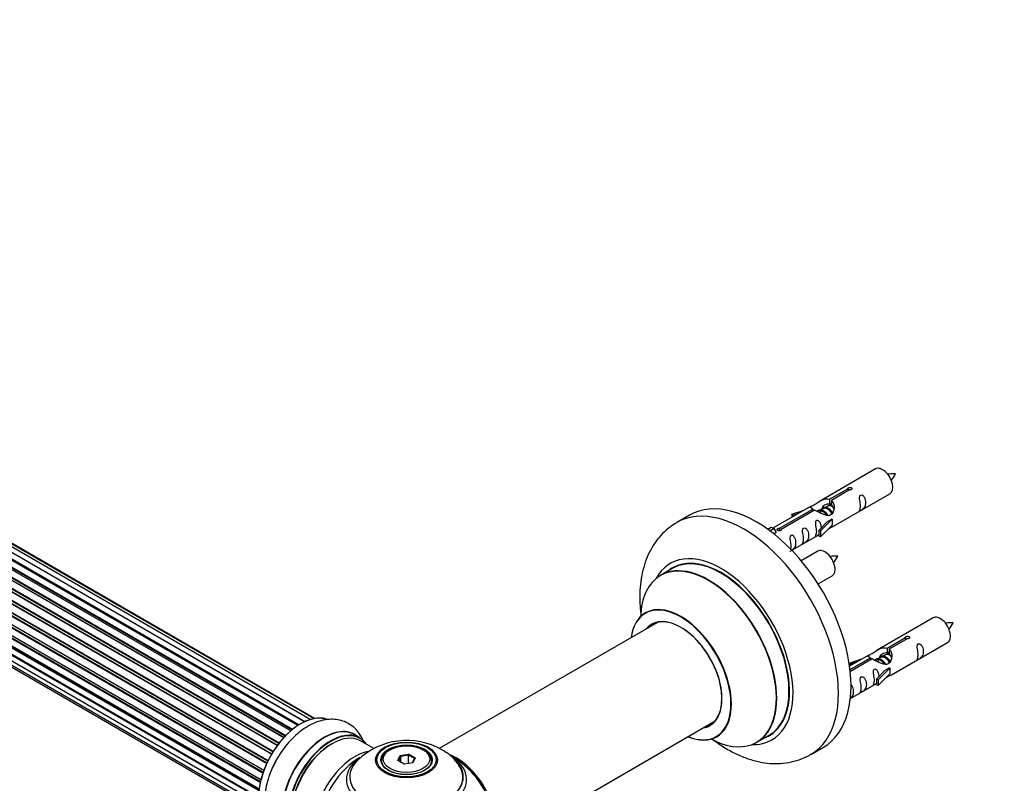
# Model space of a CAD drawing. Units: millimetres. Extents: x 0 to 1436, y 0 to 2073.
# Drawn here: x 459 to 735, y 540 to 754 of the extents above; entities that cross this region are included whole.
import ezdxf
from ezdxf import colors
from ezdxf.entities.mleader import LeaderData, LeaderLine
from ezdxf.math import Vec2, Vec3

# ---------------------------------------------------------------- set-up
doc = ezdxf.new("R2010")
doc.units = ezdxf.units.MM
doc.layers.add('DV7_Défaut', color=7, linetype='Continuous')
doc.layers.add('Défaut', color=7, linetype='Continuous')

# ---------------------------------------------------------------- blocks, each defined once
blk = doc.blocks.new('_DOT')
at = {"color": 0}
blk.add_line((0, 0), (-1, 0), dxfattribs=at)
at = {"color": 0, "const_width": 0.333}
blk.add_lwpolyline([(-0.1665, 0, 1), (0.1665, 0, 1)], format="xyb", close=True, dxfattribs=at)
blk = doc.blocks.new('SE6')
at = {"layer": 'DV7_Défaut', "color": 7, "linetype": 'Continuous'}
for p, q in [((536.71, 556.37), (208.61, 745.79)), ((536.86, 556.47), (209.35, 745.55)), ((209.5, 745.75), (537.09, 556.61)), ((538.57, 557.42), (210.67, 746.73)), ((211.53, 746.34), (538.66, 557.47)), ((540.14, 558.05), (212.64, 747.13)), ((541.18, 558.32), (214.43, 746.97)), ((541.41, 558.36), (215.97, 746.26)), ((532.78, 552.99), (204.59, 742.48)), ((204.86, 742.41), (532.84, 553.05)), ((533.21, 553.44), (205.25, 742.78)), ((205.35, 743.01), (533.38, 553.62)), ((534.73, 554.88), (206.56, 744.35)), ((535.07, 555.16), (207.28, 744.41)), ((207.41, 744.62), (535.28, 555.33)), ((530.96, 550.78), (202.79, 740.25)), ((202.99, 740.31), (531.05, 550.91)), ((531.39, 551.36), (203.34, 740.76)), ((203.41, 740.99), (531.54, 551.54)), ((529.34, 548.33), (201.16, 737.8)), ((201.34, 737.92), (529.43, 548.49)), ((529.74, 548.99), (201.64, 738.41)), ((201.68, 738.63), (529.85, 549.16)), ((527.97, 545.71), (199.81, 735.17)), ((199.99, 735.33), (528.06, 545.91)), ((200.22, 736.05), (528.39, 546.59)), ((528.31, 546.43), (200.23, 735.85)), ((526.92, 543.05), (198.83, 732.47)), ((198.99, 732.66), (527, 543.28)), ((199.04, 733.39), (527.23, 543.92)), ((527.18, 543.8), (199.16, 733.19)), ((198.2, 730.73), (526.39, 541.24)), ((526.21, 540.47), (198.25, 729.81)), ((198.39, 730.02), (526.27, 540.72)), ((526.39, 541.22), (198.48, 730.54)), ((197.77, 728.14), (525.91, 538.68)), ((197.77, 725.75), (525.78, 536.37)), ((525.85, 538.09), (198.11, 727.32)), ((198.22, 727.54), (525.88, 538.37)), ((198.2, 723.66), (525.93, 534.45)), ((525.79, 536.07), (198.4, 725.09)), ((198.48, 725.32), (525.78, 536.35)), ((199.04, 721.96), (526.22, 533.07)), ((200.26, 720.73), (526.43, 532.42)), ((698.58, 628.22), (682.85, 619.14)), ((685.72, 619.73), (690.79, 622.66)), ((691.31, 622.36), (686.23, 619.43)), ((686.85, 612.21), (702.58, 621.29)), ((690.79, 622.66), (690.79, 622.06)), ((685.72, 619.73), (685.72, 618.41)), ((685.72, 618.41), (686.23, 618.71)), ((686.23, 618.44), (685.72, 618.14)), ((686.23, 619.43), (686.23, 618.12)), ((646.47, 615.27), (642.94, 613.22)), ((680.34, 617.69), (669.85, 611.64)), ((671.66, 611.62), (680.98, 616.99)), ((681.5, 616.7), (672.18, 611.32)), ((675.11, 615.55), (678.62, 616.7)), ((675.4, 615.24), (675.11, 615.55)), ((675.11, 615.55), (675.11, 614.67)), ((677.01, 615.77), (675.4, 615.24)), ((675.4, 615.24), (675.4, 614.84)), ((680.98, 616.99), (680.98, 616.4)), ((682.64, 616.37), (682.39, 616.22)), ((683.91, 617.1), (683.17, 616.67)), ((685.19, 617.83), (684.45, 617.41)), ((682.68, 611.04), (685.06, 613.45)), ((686.44, 614.14), (683.21, 610.87)), ((686.44, 612.51), (683.21, 609.24)), ((686.35, 614.2), (685.06, 613.45)), ((686.35, 614.2), (686.44, 614.14)), ((686.44, 614.14), (686.44, 613.33)), ((686.44, 613.33), (686.44, 612.51)), ((668.37, 611.37), (669.34, 611.93)), ((669, 610.92), (670.05, 611.53)), ((669.34, 611.93), (670.05, 611.53)), ((670.05, 611.53), (670.79, 610.39)), ((670.79, 610.39), (670.16, 610.03)), ((671.66, 611.62), (671.66, 610.92)), ((672.18, 611.32), (672.18, 611.23)), ((675.14, 605.46), (682.68, 609.81)), ((683.21, 610.87), (682.68, 611.04)), ((682.68, 611.04), (682.68, 609.4)), ((683.21, 610.87), (683.21, 609.24)), ((683.21, 609.24), (682.68, 609.4)), ((682.41, 605.22), (677.76, 602.54)), ((641.75, 600.42), (638.33, 598.44)), ((682.5, 596.04), (686.41, 598.29)), ((637.5, 585.26), (576.35, 549.95)), ((714.74, 586.56), (699.02, 577.47)), ((701.88, 578.06), (706.96, 580.99)), ((707.47, 580.69), (702.4, 577.76)), ((703.02, 570.55), (718.74, 579.63)), ((706.96, 580.99), (706.96, 580.39)), ((701.88, 578.06), (701.88, 576.75)), ((701.88, 576.75), (702.4, 577.04)), ((702.4, 576.77), (701.88, 576.47)), ((702.4, 577.76), (702.4, 576.45)), ((691.28, 573.88), (694.79, 575.03)), ((691.57, 573.58), (691.28, 573.88)), ((691.28, 573.88), (691.28, 573.44)), ((696.5, 576.02), (691.33, 573.04)), ((691.46, 572.05), (697.15, 575.33)), ((697.66, 575.03), (691.53, 571.48)), ((693.18, 574.11), (691.57, 573.58)), ((697.15, 575.33), (697.15, 574.73)), ((698.81, 574.7), (698.55, 574.55)), ((700.08, 575.43), (699.34, 575.01)), ((701.35, 576.17), (700.61, 575.74)), ((691.57, 573.58), (691.57, 573.17)), ((698.85, 569.37), (701.22, 571.78)), ((702.6, 572.48), (699.37, 569.2)), ((702.51, 572.53), (701.22, 571.78)), ((702.51, 572.53), (702.6, 572.48)), ((702.6, 572.48), (702.6, 571.66)), ((702.6, 571.66), (702.6, 570.84)), ((699.37, 569.2), (698.85, 569.37)), ((698.85, 569.37), (698.85, 567.74)), ((702.6, 570.84), (699.37, 567.57)), ((699.37, 569.2), (699.37, 567.57)), ((691.55, 563.93), (698.85, 568.14)), ((699.37, 567.57), (698.85, 567.74)), ((591.82, 521.93), (653.69, 557.66)), ((554.22, 552.89), (552.56, 553.85)), ((558.01, 549.95), (554.32, 552.09)), ((665.33, 551.68), (668.75, 553.65)), ((562.59, 549.62), (562.23, 549.42)), ((572.13, 549.42), (571.78, 549.62)), ((680.44, 548.27), (683.97, 550.31)), ((560.18, 546.56), (560.18, 546.04)), ((564.73, 546.59), (565.39, 548)), ((566.52, 545.55), (564.73, 546.59)), ((565.55, 547.75), (564.95, 546.46)), ((565.39, 548), (567.84, 548.38)), ((565.39, 548), (565.55, 547.75)), ((567.78, 548.09), (565.55, 547.75)), ((565.55, 546.11), (565.55, 547.75)), ((567.84, 548.38), (567.78, 548.09)), ((567.78, 545.74), (567.78, 548.09)), ((569.41, 547.15), (567.78, 548.09)), ((567.84, 548.38), (569.64, 547.35)), ((568.84, 545.91), (569.41, 547.15)), ((569.64, 547.35), (568.98, 545.93)), ((569.64, 547.35), (569.41, 547.15)), ((574.18, 546.04), (574.18, 546.56)), ((568.98, 545.93), (566.52, 545.55))]:
    blk.add_line(p, q, dxfattribs=at)
for centre, radius, start, end in [((703.48, 617.25), 9.59, 86.0661, 98.7764), ((696.28, 630.54), 8.7, 320.5365, 334.6596), ((687.32, 594.25), 9.59, 86.0661, 98.7764), ((680.12, 607.54), 8.7, 320.5365, 334.6596), ((719.65, 575.58), 9.59, 86.0661, 98.7764), ((712.45, 588.87), 8.7, 320.5365, 334.6596), ((567.27, 532.39), 19.81, 60.2344, 134.1495), ((569.58, 536.07), 15.47, 42.8901, 60.8957), ((567.18, 526.19), 25, 121.6719, 124.1078), ((567.18, 526.19), 25, 35.2621, 58.211)]:
    blk.add_arc(centre, radius, start, end, dxfattribs=at)
for centre, major_axis, start_param, end_param in [((700.58, 624.76), (2, -3.46), 0, 3.141593), ((665.22, 582.79), (18.75, -32.48), 0, 3.141593), ((661.69, 580.75), (18.75, -32.48), 0.001996, 3.144492), ((655.32, 577.07), (14.25, -24.68), 0, 3.486246), ((684.41, 601.76), (2, -3.46), 0, 3.141593), ((651.77, 575.02), (-13.47, 23.33), 2.390419, 6.283185), ((651.83, 575.06), (13.5, -23.38), 0, 3.141593), ((655.32, 577.07), (13.55, -23.47), 0, 3.227526), ((655.25, 577.03), (-13.5, 23.38), 3.141593, 6.283185), ((651.77, 575.02), (-13.47, 23.33), 0, 0.751173), ((644.08, 570.58), (10, -17.32), 0, 3.785071), ((644.01, 570.54), (-9.95, 17.23), 0, 0.636747), ((644.01, 570.54), (-9.95, 17.23), 2.504845, 6.283185), ((644.01, 570.54), (8.17, -14.16), 0, 3.348878), ((644.08, 570.58), (-8.12, 14.07), 2.965955, 6.283185), ((646.13, 571.77), (8.13, -14.07), 3.268121, 3.31723), ((716.74, 583.09), (2, -3.46), 0, 3.141593), ((644.08, 570.58), (-8.12, 14.07), 0, 0.175637), ((537.48, 543.33), (8.27, 14.33), 0.09287, 3.034598), ((537.55, 543.29), (-8.32, -14.42), 3.264404, 6.158863), ((544.24, 539.43), (-8.32, -14.42), 3.141593, 6.283185), ((544.18, 539.47), (8.35, 14.46), 0, 3.213107), ((545.9, 538.47), (8.33, 14.42), 0, 3.141593), ((644.01, 570.54), (8.17, -14.16), 6.0759, 6.283185), ((646.13, 571.77), (8.13, -14.07), -0.175637, -0.126529), ((545.97, 538.43), (-8.28, -14.33), 2.883065, 6.283185), ((546.32, 538.23), (-8, -13.86), 3.141593, 6.283185), ((544.18, 539.47), (8.35, 14.46), 6.211671, 6.283185), ((644.08, 570.58), (10, -17.32), 5.639707, 6.283185), ((655.32, 577.07), (14.25, -24.68), 5.938532, 6.283185), ((655.32, 577.07), (13.55, -23.47), 6.197252, 6.283185), ((545.97, 538.43), (7.75, 13.42), 0.785398, 2.369378), ((552.64, 534.58), (8, 13.86), 0.444599, 2.787819), ((567.18, 546.56), (-7, 0), 5.497787, 6.283185), ((567.18, 546.56), (-7, 0), 2.799058, 3.926991), ((539.21, 542.33), (8.33, 14.42), 1.594814, 1.843765), ((554.2, 533.68), (-8.48, -14.69), 4.013291, 5.411487), ((567.18, 542.03), (15.89, 0), 2.623767, 6.283185), ((567.18, 541.26), (-16.85, 0), 0, 3.810137), ((567.18, 541.26), (-16.85, 0), 5.658074, 6.283185), ((567.18, 541.9), (-15.81, 0), 0.374248, 3.691473), ((567.18, 546.56), (-7, 0), 0, 0.342535), ((581.15, 534.25), (8, -13.86), 0.548647, 2.517656), ((581.08, 534.21), (-7.95, 13.77), 3.768151, 5.616112), ((567.18, 542.03), (15.89, 0), 0, 0.517337), ((581.08, 534.21), (7.75, -13.42), 0.933755, 2.207838)]:
    blk.add_ellipse(centre, major_axis=major_axis, ratio=0.57735, start_param=start_param, end_param=end_param, dxfattribs=at)
for centre, major_axis in [((567.18, 546.74), (-8.68, 0)), ((567.18, 546.8), (8.31, 0)), ((567.18, 546.8), (-7.2, 0)), ((567.18, 546.72), (7.1, 0)), ((567.18, 546.97), (6.5, 0))]:
    blk.add_ellipse(centre, major_axis=major_axis, ratio=0.57735, dxfattribs=at)
for points, knots in [([(690.79, 622.66), (690.78, 622.69), (690.78, 622.73), (690.8, 622.76), (690.81, 622.8), (690.84, 622.83), (690.87, 622.86), (690.91, 622.89), (690.95, 622.92), (691, 622.95), (691.06, 622.97), (691.11, 622.99), (691.18, 623.01), (691.24, 623.03), (691.31, 623.04), (691.37, 623.04), (691.44, 623.05), (691.51, 623.05), (691.57, 623.04), (691.64, 623.03), (691.7, 623.01), (691.75, 622.99), (691.8, 622.97), (691.85, 622.94), (691.89, 622.91), (691.92, 622.87), (691.95, 622.83), (691.97, 622.79), (691.98, 622.75), (691.99, 622.71), (691.98, 622.66), (691.98, 622.62), (691.96, 622.58), (691.93, 622.54), (691.9, 622.5), (691.87, 622.47), (691.82, 622.44), (691.77, 622.41), (691.72, 622.39), (691.66, 622.37), (691.6, 622.36), (691.53, 622.35), (691.47, 622.35), (691.42, 622.35), (691.36, 622.35), (691.31, 622.36)], [0, 0, 0, 0, 0.067993, 0.067993, 0.067993, 0.136008, 0.136008, 0.136008, 0.203632, 0.203632, 0.203632, 0.270658, 0.270658, 0.270658, 0.337909, 0.337909, 0.337909, 0.405856, 0.405856, 0.405856, 0.47389, 0.47389, 0.47389, 0.541272, 0.541272, 0.541272, 0.608283, 0.608283, 0.608283, 0.675761, 0.675761, 0.675761, 0.743837, 0.743837, 0.743837, 0.811709, 0.811709, 0.811709, 0.878878, 0.878878, 0.878878, 0.945948, 0.945948, 0.945948, 1, 1, 1, 1]), ([(694.38, 617.91), (694.38, 617.45), (694.28, 617.04), (694.13, 616.61), (694.08, 616.5), (694.09, 616.41), (694.18, 616.45), (694.58, 616.68), (694.85, 616.85), (695.25, 617.18), (695.4, 617.35), (695.72, 617.88), (695.79, 618.27), (695.79, 619.19), (695.72, 619.7), (695.4, 620.4), (695.25, 620.63), (694.84, 620.94), (694.57, 621), (694.18, 620.77), (694.09, 620.5), (694.08, 619.95), (694.13, 619.66), (694.28, 618.86), (694.38, 618.37), (694.38, 617.91)], [0, 0, 0, 0, 0.125, 0.125, 0.1875, 0.1875, 0.25, 0.25, 0.3125, 0.3125, 0.375, 0.375, 0.5, 0.5, 0.625, 0.625, 0.6875, 0.6875, 0.75, 0.75, 0.8125, 0.8125, 0.875, 0.875, 1, 1, 1, 1]), ([(680.98, 616.99), (680.42, 617.33), (680.2, 617.51), (680.27, 617.67), (680.36, 617.7), (680.67, 617.82), (680.92, 617.92), (681.54, 618.28), (681.91, 618.54), (682.65, 619.03), (683.02, 619.26), (684.19, 619.81), (685.02, 619.99), (685.72, 619.73)], [0, 0, 0, 0, 0.25, 0.25, 0.375, 0.375, 0.5, 0.5, 0.625, 0.625, 0.75, 0.75, 1, 1, 1, 1]), ([(686.23, 619.43), (686.79, 618.96), (687.02, 618.16), (686.95, 616.98), (686.86, 616.58), (686.54, 615.86), (686.3, 615.52), (685.67, 615.16), (685.31, 615.15), (684.57, 615.27), (684.19, 615.4), (683.02, 615.87), (682.19, 616.31), (681.5, 616.7)], [0, 0, 0, 0, 0.25, 0.25, 0.375, 0.375, 0.5, 0.5, 0.625, 0.625, 0.75, 0.75, 1, 1, 1, 1]), ([(683.58, 616.92), (683.59, 617.4), (683.92, 617.85), (684.74, 618.42), (685.26, 618.55), (685.72, 618.41)], [0, 0, 0, 0, 0.497689, 0.497689, 1, 1, 1, 1]), ([(642.88, 613.15), (642.19, 612.74), (640.86, 611.93), (638.87, 610.15), (637.05, 608), (635.52, 605.56), (634.28, 602.87), (633.36, 599.92), (632.75, 596.73), (632.49, 593.33), (632.56, 590.14), (632.77, 588.08), (632.88, 587.24)], [0, 0, 0, 0, 0.077062, 0.175911, 0.274889, 0.37522, 0.477979, 0.583939, 0.693364, 0.805869, 0.920524, 1, 1, 1, 1]), ([(683.42, 611.75), (683.41, 612.17), (683.33, 612.61), (683.03, 613.26), (682.88, 613.49), (682.48, 613.8), (682.21, 613.87), (681.81, 613.63), (681.73, 613.36), (681.71, 612.81), (681.76, 612.53), (681.91, 611.72), (682.01, 611.23), (682.01, 610.77)], [0, 0, 0, 0, 0.2280208, 0.2280208, 0.356684, 0.356684, 0.4853472, 0.4853472, 0.6140104, 0.6140104, 0.7426736, 0.7426736, 1, 1, 1, 1]), ([(672.18, 611.32), (672.19, 611.27), (672.19, 611.23), (672.17, 611.19), (672.16, 611.15), (672.13, 611.11), (672.1, 611.07), (672.06, 611.04), (672.02, 611.01), (671.97, 610.98), (671.92, 610.96), (671.86, 610.94), (671.8, 610.93), (671.73, 610.92), (671.67, 610.92), (671.6, 610.92), (671.53, 610.92), (671.46, 610.93), (671.4, 610.95), (671.34, 610.96), (671.27, 610.99), (671.22, 611.01), (671.17, 611.04), (671.12, 611.06), (671.08, 611.09), (671.05, 611.12), (671.02, 611.16), (671, 611.19), (670.99, 611.23), (670.98, 611.26), (670.99, 611.29), (670.99, 611.33), (671.01, 611.36), (671.04, 611.4), (671.07, 611.43), (671.11, 611.46), (671.15, 611.49), (671.2, 611.52), (671.25, 611.54), (671.31, 611.56), (671.37, 611.58), (671.44, 611.6), (671.5, 611.61), (671.56, 611.61), (671.61, 611.62), (671.66, 611.62)], [0, 0, 0, 0, 0.067993, 0.067993, 0.067993, 0.136008, 0.136008, 0.136008, 0.203632, 0.203632, 0.203632, 0.270658, 0.270658, 0.270658, 0.337909, 0.337909, 0.337909, 0.405856, 0.405856, 0.405856, 0.47389, 0.47389, 0.47389, 0.541272, 0.541272, 0.541272, 0.608283, 0.608283, 0.608283, 0.675761, 0.675761, 0.675761, 0.743837, 0.743837, 0.743837, 0.811709, 0.811709, 0.811709, 0.878878, 0.878878, 0.878878, 0.945948, 0.945948, 0.945948, 1, 1, 1, 1]), ([(674.58, 605.2), (674.58, 605.2), (674.58, 605.2), (674.58, 605.15), (674.67, 605.19), (675.07, 605.42), (675.34, 605.59), (675.74, 605.92), (675.89, 606.08), (676.21, 606.61), (676.28, 607.01), (676.28, 607.93), (676.21, 608.44), (675.89, 609.14), (675.74, 609.37), (675.33, 609.67), (675.07, 609.74), (674.67, 609.51), (674.58, 609.23), (674.57, 608.68), (674.62, 608.4), (674.77, 607.6), (674.87, 607.11), (674.87, 606.65)], [0, 0, 0, 0, 0.005266, 0.005266, 0.081784, 0.081784, 0.158302, 0.158302, 0.23482, 0.23482, 0.387856, 0.387856, 0.540892, 0.540892, 0.61741, 0.61741, 0.693928, 0.693928, 0.770446, 0.770446, 0.846964, 0.846964, 1, 1, 1, 1]), ([(678.42, 608.7), (678.42, 608.24), (678.33, 607.83), (678.17, 607.4), (678.12, 607.29), (678.14, 607.2), (678.23, 607.24), (678.63, 607.48), (678.9, 607.64), (679.3, 607.97), (679.45, 608.14), (679.77, 608.67), (679.84, 609.06), (679.84, 609.98), (679.77, 610.49), (679.44, 611.19), (679.3, 611.42), (678.89, 611.73), (678.62, 611.79), (678.22, 611.56), (678.14, 611.29), (678.13, 610.74), (678.18, 610.46), (678.33, 609.65), (678.42, 609.16), (678.42, 608.7)], [0, 0, 0, 0, 0.125, 0.125, 0.1875, 0.1875, 0.25, 0.25, 0.3125, 0.3125, 0.375, 0.375, 0.5, 0.5, 0.625, 0.625, 0.6875, 0.6875, 0.75, 0.75, 0.8125, 0.8125, 0.875, 0.875, 1, 1, 1, 1]), ([(682.01, 610.77), (682.01, 610.31), (681.91, 609.9), (681.76, 609.47), (681.71, 609.36), (681.73, 609.28), (681.81, 609.31), (682.22, 609.55), (682.48, 609.71), (682.69, 609.88), (682.69, 609.88), (682.69, 609.88)], [0, 0, 0, 0, 0.399473, 0.399473, 0.599209, 0.599209, 0.798945, 0.798945, 0.998682, 0.998682, 1, 1, 1, 1]), ([(685.37, 611.43), (685.59, 611.58), (685.8, 611.72), (686.31, 612.01), (686.54, 612.1), (686.79, 612.19), (686.85, 612.21), (686.89, 612.24)], [0, 0, 0, 0, 0.288845, 0.288845, 0.75815, 0.75815, 1, 1, 1, 1]), ([(634.32, 588.09), (634.32, 588.08), (634.27, 588.03), (634.15, 587.96), (634.07, 587.9)], [0, 0, 0, 0, 0.434856, 1, 1, 1, 1]), ([(706.96, 580.99), (706.95, 581.03), (706.95, 581.06), (706.96, 581.1), (706.98, 581.13), (707, 581.16), (707.04, 581.19), (707.07, 581.23), (707.12, 581.26), (707.17, 581.28), (707.22, 581.31), (707.28, 581.33), (707.34, 581.34), (707.41, 581.36), (707.47, 581.37), (707.54, 581.38), (707.61, 581.38), (707.67, 581.38), (707.74, 581.37), (707.8, 581.36), (707.86, 581.35), (707.92, 581.32), (707.97, 581.3), (708.02, 581.27), (708.05, 581.24), (708.09, 581.2), (708.12, 581.17), (708.13, 581.12), (708.15, 581.08), (708.16, 581.04), (708.15, 581), (708.14, 580.95), (708.13, 580.91), (708.1, 580.87), (708.07, 580.84), (708.03, 580.8), (707.99, 580.77), (707.94, 580.75), (707.88, 580.72), (707.83, 580.71), (707.77, 580.69), (707.7, 580.68), (707.64, 580.68), (707.58, 580.68), (707.53, 580.69), (707.47, 580.69)], [0, 0, 0, 0, 0.067993, 0.067993, 0.067993, 0.136008, 0.136008, 0.136008, 0.203632, 0.203632, 0.203632, 0.270658, 0.270658, 0.270658, 0.337909, 0.337909, 0.337909, 0.405856, 0.405856, 0.405856, 0.47389, 0.47389, 0.47389, 0.541272, 0.541272, 0.541272, 0.608283, 0.608283, 0.608283, 0.675761, 0.675761, 0.675761, 0.743837, 0.743837, 0.743837, 0.811709, 0.811709, 0.811709, 0.878878, 0.878878, 0.878878, 0.945948, 0.945948, 0.945948, 1, 1, 1, 1]), ([(710.54, 576.24), (710.54, 575.79), (710.44, 575.37), (710.29, 574.94), (710.24, 574.83), (710.26, 574.75), (710.34, 574.79), (710.75, 575.02), (711.01, 575.18), (711.42, 575.51), (711.57, 575.68), (711.89, 576.21), (711.96, 576.61), (711.96, 577.52), (711.89, 578.03), (711.56, 578.74), (711.41, 578.96), (711.01, 579.27), (710.74, 579.34), (710.34, 579.1), (710.26, 578.83), (710.24, 578.28), (710.29, 578), (710.44, 577.2), (710.54, 576.7), (710.54, 576.24)], [0, 0, 0, 0, 0.125, 0.125, 0.1875, 0.1875, 0.25, 0.25, 0.3125, 0.3125, 0.375, 0.375, 0.5, 0.5, 0.625, 0.625, 0.6875, 0.6875, 0.75, 0.75, 0.8125, 0.8125, 0.875, 0.875, 1, 1, 1, 1]), ([(697.15, 575.33), (696.59, 575.66), (696.36, 575.84), (696.43, 576), (696.52, 576.04), (696.84, 576.16), (697.08, 576.25), (697.71, 576.61), (698.07, 576.87), (698.82, 577.36), (699.19, 577.59), (700.36, 578.14), (701.19, 578.32), (701.88, 578.06)], [0, 0, 0, 0, 0.25, 0.25, 0.375, 0.375, 0.5, 0.5, 0.625, 0.625, 0.75, 0.75, 1, 1, 1, 1]), ([(702.4, 577.76), (702.96, 577.3), (703.18, 576.5), (703.11, 575.32), (703.03, 574.92), (702.71, 574.19), (702.46, 573.85), (701.84, 573.5), (701.47, 573.48), (700.73, 573.6), (700.36, 573.73), (699.19, 574.21), (698.36, 574.64), (697.66, 575.03)], [0, 0, 0, 0, 0.25, 0.25, 0.375, 0.375, 0.5, 0.5, 0.625, 0.625, 0.75, 0.75, 1, 1, 1, 1]), ([(699.75, 575.25), (699.75, 575.73), (700.08, 576.19), (700.91, 576.76), (701.42, 576.89), (701.88, 576.75)], [0, 0, 0, 0, 0.497689, 0.497689, 1, 1, 1, 1]), ([(699.59, 570.08), (699.57, 570.5), (699.5, 570.95), (699.2, 571.6), (699.05, 571.82), (698.64, 572.13), (698.38, 572.2), (697.98, 571.97), (697.89, 571.69), (697.88, 571.14), (697.93, 570.86), (698.08, 570.06), (698.18, 569.56), (698.18, 569.11)], [0, 0, 0, 0, 0.2280208, 0.2280208, 0.356684, 0.356684, 0.4853472, 0.4853472, 0.6140104, 0.6140104, 0.7426736, 0.7426736, 1, 1, 1, 1]), ([(694.59, 567.03), (694.59, 566.58), (694.49, 566.16), (694.34, 565.73), (694.29, 565.62), (694.31, 565.54), (694.39, 565.58), (694.79, 565.81), (695.06, 565.98), (695.47, 566.3), (695.61, 566.47), (695.94, 567), (696.01, 567.4), (696.01, 568.31), (695.94, 568.82), (695.61, 569.53), (695.46, 569.75), (695.06, 570.06), (694.79, 570.13), (694.39, 569.89), (694.31, 569.62), (694.29, 569.07), (694.34, 568.79), (694.49, 567.99), (694.59, 567.49), (694.59, 567.03)], [0, 0, 0, 0, 0.125, 0.125, 0.1875, 0.1875, 0.25, 0.25, 0.3125, 0.3125, 0.375, 0.375, 0.5, 0.5, 0.625, 0.625, 0.6875, 0.6875, 0.75, 0.75, 0.8125, 0.8125, 0.875, 0.875, 1, 1, 1, 1]), ([(698.18, 569.11), (698.18, 568.65), (698.08, 568.24), (697.93, 567.8), (697.88, 567.69), (697.89, 567.61), (697.98, 567.65), (698.38, 567.88), (698.65, 568.05), (698.85, 568.21), (698.86, 568.21), (698.86, 568.21)], [0, 0, 0, 0, 0.399473, 0.399473, 0.599209, 0.599209, 0.798945, 0.798945, 0.998682, 0.998682, 1, 1, 1, 1]), ([(701.53, 569.76), (701.76, 569.91), (701.97, 570.05), (702.47, 570.34), (702.71, 570.43), (702.95, 570.52), (703.01, 570.55), (703.06, 570.57)], [0, 0, 0, 0, 0.288845, 0.288845, 0.75815, 0.75815, 1, 1, 1, 1]), ([(691.36, 563.83), (691.48, 563.91), (691.6, 564), (691.91, 564.25), (692.06, 564.42), (692.38, 564.95), (692.45, 565.35), (692.45, 566.26), (692.38, 566.77), (692.06, 567.47), (691.91, 567.7), (691.7, 567.86), (691.7, 567.86), (691.69, 567.86)], [0, 0, 0, 0, 0.0797407, 0.0797407, 0.2325571, 0.2325571, 0.5381899, 0.5381899, 0.8438227, 0.8438227, 0.9966391, 0.9966391, 1, 1, 1, 1]), ([(555.2, 551.76), (555.19, 551.78), (554.94, 552.43), (554.35, 553.65), (553.15, 555.26), (551.63, 556.58), (549.85, 557.53), (547.95, 558.06), (545.97, 558.2), (543.92, 557.96), (541.83, 557.33), (539.71, 556.32), (537.62, 554.94), (535.6, 553.22), (533.72, 551.21), (532.05, 548.98), (530.77, 546.95), (530.22, 545.77), (530.01, 545.32)], [0, 0, 0, 0, 0.001881, 0.067109, 0.129825, 0.197411, 0.262394, 0.326101, 0.389875, 0.455352, 0.523649, 0.594966, 0.668448, 0.742756, 0.816902, 0.890742, 0.964408, 1, 1, 1, 1]), ([(653.03, 552.46), (653.86, 551.83), (655.74, 550.51), (658.73, 548.77), (662, 547.32), (665.2, 546.34), (668.28, 545.8), (671.27, 545.67), (674.26, 545.96), (677.13, 546.71), (679.26, 547.56), (680.23, 548.19), (680.47, 548.34)], [0, 0, 0, 0, 0.097054, 0.215478, 0.334348, 0.452435, 0.556413, 0.657133, 0.765783, 0.870753, 0.972564, 1, 1, 1, 1]), ([(654.08, 553.25), (654.16, 553.29), (654.28, 553.37), (654.36, 553.38), (654.36, 553.38)], [0, 0, 0, 0, 0.51539, 1, 1, 1, 1]), ([(530.01, 545.32), (529.77, 544.85), (529.17, 543.65), (528.37, 541.39), (527.71, 538.76), (527.38, 536.13), (527.4, 533.56), (527.8, 531.22), (528.54, 529.17), (529.55, 527.44), (530.86, 525.96), (532.45, 524.79), (534.29, 523.99), (536.22, 523.61), (537.79, 523.61), (538.7, 523.73), (538.95, 523.77)], [0, 0, 0, 0, 0.042799, 0.125856, 0.209548, 0.294195, 0.379959, 0.466356, 0.541487, 0.613403, 0.682928, 0.75745, 0.829638, 0.900913, 0.972978, 1, 1, 1, 1])]:
    blk.add_open_spline(points, degree=3, knots=knots, dxfattribs=at)
for points, weights, knots in [([(686.69, 617.55), (686.45, 617.74), (686.2, 617.84), (685.62, 618.09), (685.19, 617.83)], [0.939462598194, 0.953798782002, 1, 0.900016475517, 0.949265797415], [0, 0, 0, 0.316047, 0.316047, 1, 1, 1]), ([(685.92, 618.27), (686, 618.49), (686.12, 618.64), (686.14, 618.67), (686.16, 618.69)], [0.94691804764, 0.963532884409, 1, 0.994107336659, 0.988733032502], [0, 0, 0, 0.8608901, 0.8608901, 1, 1, 1]), ([(682.24, 616.36), (682.27, 616.4), (682.3, 616.44), (682.82, 617.08), (683.74, 616.67), (684.66, 616.26), (685.18, 615.27), (685.19, 615.24), (685.21, 615.21)], [0.982393658179, 0.990527020454, 1, 0.866025403784, 1, 0.866025403784, 1, 0.995462899974, 0.991233101142], [0, 0, 0, 0.033597, 0.033597, 0.508753, 0.508753, 0.983909, 0.983909, 1, 1, 1]), ([(684.89, 615.22), (684.44, 616.04), (683.65, 616.37), (683.08, 616.62), (682.64, 616.36)], [0.996147294495, 0.867980280935, 1, 0.900016475517, 0.949265797415], [0, 0, 0, 0.569043, 0.569043, 1, 1, 1]), ([(683.29, 615.76), (683.16, 616.66), (683.58, 617.17), (684.09, 617.82), (685.01, 617.41), (685.94, 617), (686.45, 616), (686.51, 615.9), (686.55, 615.79)], [0.961880883243, 0.889037692285, 1, 0.866025403784, 1, 0.866025403784, 1, 0.983537273004, 0.971120408251], [0, 0, 0, 0.280651, 0.280651, 0.619507, 0.619507, 0.958362, 0.958362, 1, 1, 1]), ([(686.32, 615.63), (686.26, 615.78), (686.18, 615.94), (685.73, 616.77), (684.93, 617.11), (684.35, 617.35), (683.91, 617.1)], [0.956028208064, 0.972277782728, 1, 0.866025403784, 1, 0.900016475517, 0.949265797415], [0, 0, 0, 0.105939, 0.105939, 0.617917, 0.617917, 1, 1, 1]), ([(702.09, 576.61), (702.16, 576.82), (702.29, 576.98), (702.31, 577), (702.33, 577.02)], [0.94691804764, 0.963532884409, 1, 0.994107336659, 0.988733032502], [0, 0, 0, 0.86089, 0.86089, 1, 1, 1]), ([(698.41, 574.69), (698.44, 574.73), (698.47, 574.77), (698.99, 575.41), (699.91, 575), (700.83, 574.59), (701.35, 573.6), (701.36, 573.57), (701.37, 573.54)], [0.982393658179, 0.990527020454, 1, 0.866025403784, 1, 0.866025403784, 1, 0.995462899974, 0.991233101142], [0, 0, 0, 0.033597, 0.033597, 0.508753, 0.508753, 0.983909, 0.983909, 1, 1, 1]), ([(701.06, 573.56), (700.61, 574.37), (699.82, 574.71), (699.24, 574.95), (698.81, 574.7)], [0.996147294495, 0.867980280935, 1, 0.900016475517, 0.949265797415], [0, 0, 0, 0.5690426, 0.5690426, 1, 1, 1]), ([(699.46, 574.09), (699.33, 574.99), (699.74, 575.51), (700.26, 576.15), (701.18, 575.74), (702.1, 575.33), (702.62, 574.34), (702.67, 574.23), (702.72, 574.12)], [0.961880883243, 0.889037692285, 1, 0.866025403784, 1, 0.866025403784, 1, 0.983537273004, 0.971120408251], [0, 0, 0, 0.280651, 0.280651, 0.619507, 0.619507, 0.958362, 0.958362, 1, 1, 1]), ([(702.49, 573.96), (702.43, 574.12), (702.34, 574.27), (701.89, 575.1), (701.09, 575.44), (700.52, 575.69), (700.08, 575.43)], [0.956028208064, 0.972277782728, 1, 0.866025403784, 1, 0.900016475517, 0.949265797415], [0, 0, 0, 0.105939, 0.105939, 0.617917, 0.617917, 1, 1, 1]), ([(702.86, 575.89), (702.61, 576.07), (702.36, 576.18), (701.79, 576.42), (701.35, 576.17)], [0.939462598194, 0.953798782002, 1, 0.900016475517, 0.949265797415], [0, 0, 0, 0.316047, 0.316047, 1, 1, 1])]:
    blk.add_rational_spline(points, weights, degree=2, knots=knots, dxfattribs=at)
for points in [[(685.68, 618.28), (685.87, 618.28), (686.07, 618.22)], [(701.85, 576.62), (702.04, 576.61), (702.24, 576.55)]]:
    blk.add_rational_spline(points, [0.937499259385, 0.945786754844, 0.969382776069], degree=2, dxfattribs=at)
for points in [[(686.23, 618.12), (686.57, 617.8), (686.77, 617.32), (686.87, 616.8)], [(674.87, 606.65), (674.87, 606.29), (674.81, 605.95), (674.73, 605.69)], [(702.4, 576.45), (702.74, 576.14), (702.94, 575.66), (703.04, 575.13)]]:
    blk.add_open_spline(points, degree=3, dxfattribs=at)

msp = doc.modelspace()

# ---------------------------------------------------------------- block references
at = {"layer": 'Défaut'}
msp.add_blockref('SE6', (0, 0), dxfattribs=at)

# ---------------------------------------------------------------- leaders
at = {"layer": 'Défaut', "color": 7, "linetype": 'Continuous'}
ml = msp.add_multileader_mtext('Standard', dxfattribs=at)
ml.set_content('{\\pxsm0.9;\\fSolid Edge ISO|b1||i0||c0|p34;\\W1.;22/10/2019\\P}', color=256)
ml.set_leader_properties()
ml.set_arrow_properties(name='DOT')
ml.build(insert=Vec2(0, 0))
ml.multileader.update_dxf_attribs({"leader_type": 0, "dogleg_length": 0, "arrow_head_size": 12})
ctx = ml.context
ctx.base_point, ctx.char_height, ctx.arrow_head_size, ctx.landing_gap_size = Vec3(1110.49, 2066.14), 12, 12, 4.2
notes = []
notes.append((ctx, [(0, (0, 0, 0), (0, 0), (1, 0), 1, [])]))
ctx.mtext.insert = Vec3(1112.49, 2072.26)
for ctx, leaders in notes:
    for number, flags, end, landing, length, lines in leaders:
        leader = LeaderData()
        leader.index, (leader.has_last_leader_line, leader.has_dogleg_vector, leader.attachment_direction) = number, flags
        leader.last_leader_point, leader.dogleg_vector, leader.dogleg_length = Vec3(end), Vec3(landing), length
        for number, points, colour, breaks in lines:
            line = LeaderLine()
            line.index, line.vertices, line.color, line.breaks = number, Vec3.list(points), colors.encode_raw_color(colour), breaks
            leader.lines.append(line)
        ctx.leaders.append(leader)

doc.saveas('drawing.dxf')
